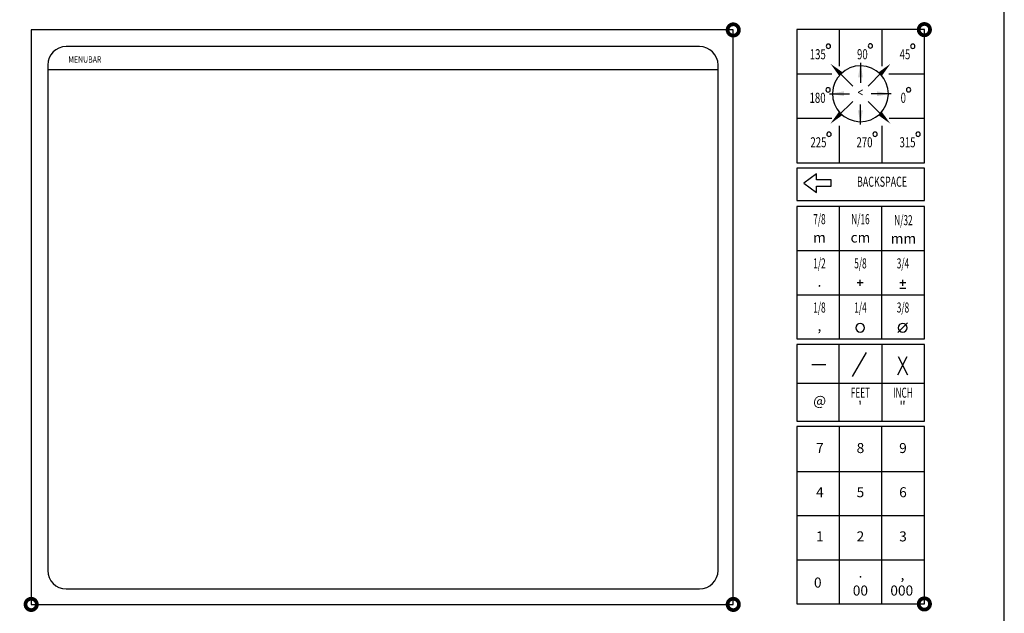
# Model space of a CAD drawing. Extents: x -0.4 to 10.7, y -10.6 to 1.5.
# Drawn here: x 4.5 to 10.7, y -7.5 to -3.8 of the extents above; entities that cross this region are included whole.
import ezdxf
from ezdxf.enums import TextEntityAlignment as Align

# ---------------------------------------------------------------- set-up
doc = ezdxf.new("R2010")
doc.units = 0
for name, color, linetype in [('BORDERS', 252, 'CONTINUOUS'), ('ICONS', 7, 'CONTINUOUS'), ('TEXT_ENGLISH', 7, 'CONTINUOUS')]:
    doc.layers.add(name, color=color, linetype=linetype)
doc.styles.add('ROMANS', font='ROMANS.shx', dxfattribs={"width": 0.75, "height": 0.0634})
doc.styles.add('SANSSERIFBOLD', font='sasb____.pfb', dxfattribs={"width": 0.69, "height": 0.05688296261240389})

msp = doc.modelspace()

# ---------------------------------------------------------------- linework, layer by layer
at = {"layer": 'BORDERS', "color": 252}
for p, q in [((8.762336134400215, -3.961607326632965), (4.771486222704054, -3.961607326632966)), ((4.655011715739738, -4.078081833597282), (4.655011715739737, -7.261451608805604)), ((8.878810641364531, -7.261451608805604), (8.878810641364531, -4.078081833597281)), ((4.771486222704053, -7.37792611576992), (8.762336134400215, -7.37792611576992))]:
    msp.add_line(p, q, dxfattribs=at)
msp.add_lwpolyline([(10.68237941337386, -10.48596957697012), (10.68237941337386, 1.336799679985422, 0.4142135623730951), (10.56197583252141, 1.457203260837877), (-0.2521800057736843, 1.457203260837877, 0.4142135623730951), (-0.3725835866261398, 1.336799679985422), (-0.3725835866261398, -10.48596957697011, 0.4142135623730951), (-0.2521800057736843, -10.60637315782257), (10.56197583252141, -10.60637315782257, 0.4142135623730951)], format="xyb", close=True, dxfattribs=at)
at = {"layer": 'BORDERS', "color": 7}
msp.add_lwpolyline([(8.974588394780058, -7.475914125033498), (8.974588394780058, -3.856988549825235), (4.551129690881357, -3.856988549825235), (4.551129690881357, -7.475914125033498), (8.974588394780058, -7.475914125033498), (8.974588394780058, -7.475914125033498)], dxfattribs=at)
at = {"layer": 'BORDERS'}
for points in [[(9.374644703277227, -4.693641117236099), (10.17864470327723, -4.693641117236099), (10.17864470327723, -3.854967117236099), (9.374644703277227, -3.854967117236099)], [(9.374644703277227, -4.931474117236098), (10.17864470327723, -4.931474117236098), (10.17864470327723, -4.728187117236098), (9.374644703277227, -4.728187117236098)], [(9.374644703277227, -5.803378117236099), (10.17864470327723, -5.803378117236099), (10.17864470327723, -4.969781117236099), (9.374644703277227, -4.969781117236099)], [(9.374644703277227, -6.322355117236099), (10.17864470327723, -6.322355117236099), (10.17864470327723, -5.837888117236099), (9.374644703277227, -5.837888117236099)], [(9.374644703277227, -7.472967117236099), (10.17864470327723, -7.472967117236099), (10.17864470327723, -6.3550641172361), (9.374644703277227, -6.3550641172361)]]:
    msp.add_lwpolyline(points, close=True, dxfattribs=at)
for points in [[(9.641935703277227, -3.856514117236099), (9.641935703277227, -4.084889117236099)], [(9.909868703277226, -3.856514117236099), (9.909868703277226, -4.084889117236099)], [(9.374846703277228, -4.133553117236099), (9.596090703277227, -4.133553117236099)], [(9.955754703277229, -4.133553117236099), (10.17570670327723, -4.133553117236099)], [(9.374846703277228, -4.411838117236099), (9.595898703277225, -4.411838117236099)], [(9.641935703277227, -4.460573117236099), (9.641935703277227, -4.693641117236099)], [(9.909868703277226, -4.460573117236099), (9.909868703277226, -4.693641117236099)], [(9.955947703277229, -4.411838117236099), (10.17570670327723, -4.411838117236099)], [(9.641974703277228, -4.968407117236098), (9.641974703277228, -5.803260117236099)], [(9.90994770327723, -5.803260117236099), (9.90994770327723, -4.968407117236098)], [(9.374846703277228, -5.246691117236098), (10.17701470327723, -5.246691117236098)], [(9.374846703277228, -5.524976117236099), (10.17701470327723, -5.524976117236099)], [(9.641974703277228, -6.322355117236099), (9.641974703277228, -5.834667117236099)], [(9.90994770327723, -5.834667117236099), (9.90994770327723, -6.322355117236099)], [(9.376153703277229, -6.081545117236099), (10.17766770327723, -6.081545117236099)], [(9.641974703277228, -6.359829117236099), (9.641974703277228, -7.472967117236099)], [(9.90994770327723, -7.472967117236099), (9.90994770327723, -6.359829117236099)], [(9.377461703277227, -6.638114117236099), (10.17570670327723, -6.638114117236099)], [(9.377461703277227, -6.916398117236099), (10.17570670327723, -6.916398117236099)], [(9.377461703277227, -7.194683117236099), (10.17570670327723, -7.194683117236099)]]:
    msp.add_lwpolyline(points, dxfattribs=at)
at = {"layer": 'BORDERS', "color": 252}
for points in [[(8.757246569721746, -3.963817582481016), (8.757246569721746, -3.959397070784914), (8.757246569721746, -3.963817582481016), (8.757246569721746, -3.963817582481016)], [(8.881020897212581, -4.082434646326401), (8.876600385516479, -4.082434646326401), (8.881020897212581, -4.082434646326401), (8.881020897212581, -4.082434646326401)], [(4.655748467689087, -4.106010708705608), (8.87881064136453, -4.106010708705608)]]:
    msp.add_lwpolyline(points, dxfattribs=at)
for centre, start, end in [((4.771486222704054, -4.078081833597282), 90, 180), ((8.762336134400215, -4.078081833597281), 0, 90), ((4.771486222704053, -7.261451608805604), 180, 270), ((8.762336134400215, -7.261451608805604), 270, 0)]:
    msp.add_arc(centre, 0.116474506964316, start, end, dxfattribs=at)
at = {"layer": 'ICONS', "const_width": 0.02357606237920692}
for points in [[(8.938855925236572, -3.856988549825235, 1), (9.010320864323543, -3.856988549825235, 1)], [(10.14291223373374, -3.854967117236099, 1), (10.21437717282071, -3.854967117236099, 1)], [(4.515397221337871, -7.475914125033498, 1), (4.586862160424842, -7.475914125033498, 1)], [(8.938855925236572, -7.475914125033498, 1), (9.010320864323543, -7.475914125033498, 1)], [(10.14291223373374, -7.472967117236099, 1), (10.21437717282071, -7.472967117236099, 1)]]:
    msp.add_lwpolyline(points, format="xyb", close=True, dxfattribs=at)
at = {"layer": 'ICONS'}
msp.add_lwpolyline([(9.951858741656913, -4.260375482957318, 198.2427615353996), (9.951793707850914, -4.263924828136387, 198.2427615353996)], format="xyb", dxfattribs=at)
for points in [[(9.775922703277228, -4.064462117236099), (9.775922703277228, -4.1906771172361)], [(9.638414703277228, -4.121419117236099), (9.727662703277229, -4.210667117236099)], [(9.91343170327723, -4.121419117236099), (9.824183703277228, -4.210667117236099)], [(9.581457703277227, -4.2589271172361), (9.707672703277229, -4.2589271172361)], [(9.970389703277228, -4.2589271172361), (9.844174703277226, -4.2589271172361)], [(9.638414703277228, -4.3964361172361), (9.727662703277229, -4.307188117236098)], [(9.775922703277228, -4.453394117236099), (9.775922703277228, -4.327179117236098)], [(9.91343170327723, -4.3964361172361), (9.824183703277228, -4.307188117236098)]]:
    msp.add_lwpolyline(points, dxfattribs=at)
msp.add_lwpolyline([(9.498230703277226, -4.842026117236099), (9.590519703277227, -4.842026117236099), (9.590519703277227, -4.800323117236099), (9.498230703277226, -4.800323117236099), (9.498230703277226, -4.764278117236099), (9.41895770327723, -4.8214191172361), (9.498230703277226, -4.880238117236098)], close=True, dxfattribs=at)
for points in [[(9.640850703277227, -4.144522117236099), (9.662106703277228, -4.123140117236098), (9.58733170327723, -4.070064117236099)], [(9.761115703277227, -4.154956117236099), (9.791265703277226, -4.154867117236099), (9.775922703277228, -4.064462117236099)], [(9.890327703277226, -4.1238551172361), (9.91171070327723, -4.145111117236099), (9.964787703277228, -4.070336117236099)], [(9.671951703277227, -4.273734117236099), (9.671861703277226, -4.243584117236098), (9.581457703277227, -4.2589271172361)], [(9.879894703277227, -4.244121117236098), (9.879984703277227, -4.274271117236099), (9.970389703277228, -4.2589271172361)], [(9.661517703277227, -4.394000117236099), (9.640134703277226, -4.372745117236099), (9.587058703277226, -4.447520117236099)], [(9.79072970327723, -4.362900117236099), (9.76057970327723, -4.362989117236099), (9.775922703277228, -4.453394117236099)], [(9.910995703277226, -4.373332117236099), (9.889739703277225, -4.394715117236099), (9.964514703277228, -4.447792117236099)]]:
    msp.add_solid(points, dxfattribs=at)
at = {"layer": 'TEXT_ENGLISH'}
for points in [[(9.560216400530809, -3.959361117236076, 1), (9.587665006023638, -3.959361117236076, 1)], [(9.824817036237473, -3.957899737581824, 1), (9.852265641730302, -3.957899737581824, 1)], [(10.09223336492575, -3.959472177484398, 1), (10.11968197041858, -3.959472177484398, 1)], [(9.558704969293565, -4.234351532964966, 1), (9.586153574786394, -4.234351532964966, 1)], [(9.746610703277227, -5.733130117236099, 1), (9.80211070327723, -5.733130117236099, 1)], [(10.01454370327723, -5.733130117236099, 1), (10.07004370327723, -5.733130117236099, 1)]]:
    msp.add_lwpolyline(points, format="xyb", close=True, dxfattribs=at)
at = {"layer": 'TEXT_ENGLISH', "linetype": 'CONTINUOUS'}
for points in [[(10.09293022299046, -4.234074225628251, 318.7086796003699), (10.09292659989065, -4.234247359839592, 318.7086796003699)], [(9.59184573761452, -4.514036357842243, 160.171633118384), (9.591837359446483, -4.514380822904743, 160.171633118384)], [(9.8820902365395, -4.51413401186906, 137.3834060278294), (9.882076794901934, -4.514535502658813, 137.3834060278294)], [(10.15316429446652, -4.514293612738483, 306.4226096134433), (10.15315763050723, -4.514473604757694, 306.4226096134433)]]:
    msp.add_lwpolyline(points, format="xyb", dxfattribs=at)
at = {"layer": 'TEXT_ENGLISH'}
for points in [[(9.755353000861675, -5.448732117236099), (9.793332000861675, -5.448732117236099)], [(9.773815000861678, -5.469628117236099), (9.773815000861678, -5.430294117236099)], [(10.02497670327723, -5.448732117236099), (10.06295570327723, -5.448732117236099)], [(10.04343870327723, -5.469628117236099), (10.04343870327723, -5.430294117236099)], [(10.02497670327723, -5.484137268072227), (10.06295570327723, -5.484137268072227)], [(10.01185482819236, -5.763200018610418), (10.0723801434138, -5.702674707878079)]]:
    msp.add_lwpolyline(points, dxfattribs=at)
at = {"layer": 'TEXT_ENGLISH', "linetype": 'CONTINUOUS'}
for points in [[(9.726139703277227, -6.040750117236099), (9.813164703277227, -5.887937117236099)], [(9.470503703277227, -5.964343117236099), (9.557529703277229, -5.964343117236099)]]:
    msp.add_lwpolyline(points, dxfattribs=at)
for points in [[(10.01116870327723, -6.029835117236099), (10.06827970327723, -5.915226117236099)], [(10.07208670327723, -6.029835117236099), (10.01497570327723, -5.915226117236099)]]:
    msp.add_lwpolyline(points, close=True, dxfattribs=at)

# ---------------------------------------------------------------- texts
at = {"layer": 'TEXT_ENGLISH', "style": 'SANSSERIFBOLD', "width": 0.8}
msp.add_text('MENUBAR', height=0.0402, dxfattribs=at).set_placement((4.785148886270864, -4.063124786804893))
at = {"layer": 'TEXT_ENGLISH', "linetype": 'CONTINUOUS', "style": 'ROMANS', "width": 0.7}
for s, p in [('135', (9.557511703277228, -4.041714117236099)), ('90', (9.82174470327723, -4.041714117236099)), ('45', (10.09008570327723, -4.041714117236099)), ('180', (9.556142703277228, -4.316225117236099)), ('0', (10.06270370327723, -4.316225117236099)), ('225', (9.561619703277227, -4.596226117236099)), ('270', (9.851864703277226, -4.596226117236099)), ('315', (10.12294370327723, -4.596226117236099))]:
    msp.add_text(s, height=0.0634, dxfattribs=at).set_placement(p, align=Align.RIGHT)
at = {"layer": 'TEXT_ENGLISH', "style": 'ROMANS'}
for s, width, p in [('<', 0.7, (9.775922703277228, -4.2589271172361)), ('BACKSPACE', 0.65, (9.911846703277227, -4.821174117236098)), ('7/8', 0.6, (9.517630703277227, -5.057299117236099)), ('N/16', 0.6, (9.775922703277228, -5.057299117236099)), ('N/32', 0.6, (10.04678370327723, -5.063631117236099)), ('1/2', 0.6, (9.517630703277227, -5.335584117236099)), ('5/8', 0.6, (9.775922703277228, -5.335584117236099)), ('3/4', 0.6, (10.04385570327723, -5.335584117236099)), ('1/8', 0.6, (9.517630703277227, -5.613868117236099)), ('1/4', 0.6, (9.775922703277228, -5.613868117236099)), ('3/8', 0.6, (10.04385570327723, -5.613868117236099)), ('FEET', 0.6, (9.775922703277228, -6.150337117236099)), ('INCH', 0.6, (10.04385570327723, -6.150337117236099))]:
    msp.add_text(s, height=0.0634, dxfattribs=dict(at, width=width)).set_placement(p, align=Align.MIDDLE)
for s, p in [('m', (9.517630703277227, -5.172595117236098)), ('cm', (9.775922703277228, -5.172595117236098)), ('mm', (10.04678370327723, -5.178926117236099)), ('.', (9.517630703277227, -5.450879117236099)), (',', (9.517630703277227, -5.729164117236099)), ('@', (9.518938703277229, -6.200587117236099)), ("'", (9.774093979959597, -6.236482931442389)), ('"', (10.04111261830078, -6.236118582882148)), ('7', (9.520245703277226, -6.498972117236098)), ('8', (9.775922703277228, -6.498972117236098)), ('9', (10.04385570327723, -6.498972117236098)), ('4', (9.520245703277226, -6.777256117236099)), ('5', (9.775922703277228, -6.777256117236099)), ('6', (10.04385570327723, -6.777256117236099)), ('1', (9.520245703277226, -7.0555411172361)), ('2', (9.775922703277228, -7.0555411172361)), ('3', (10.04385570327723, -7.0555411172361)), ('0', (9.507037703277227, -7.346393117236099)), ('.', (9.776311358266938, -7.283575117236099)), (',', (10.04086378732136, -7.296143117236099)), ('00', (9.775701703277225, -7.396643117236099)), ('000', (10.03627070327722, -7.396643117236099))]:
    msp.add_text(s, height=0.0634, dxfattribs=at).set_placement(p, align=Align.MIDDLE)

doc.saveas('drawing.dxf')
